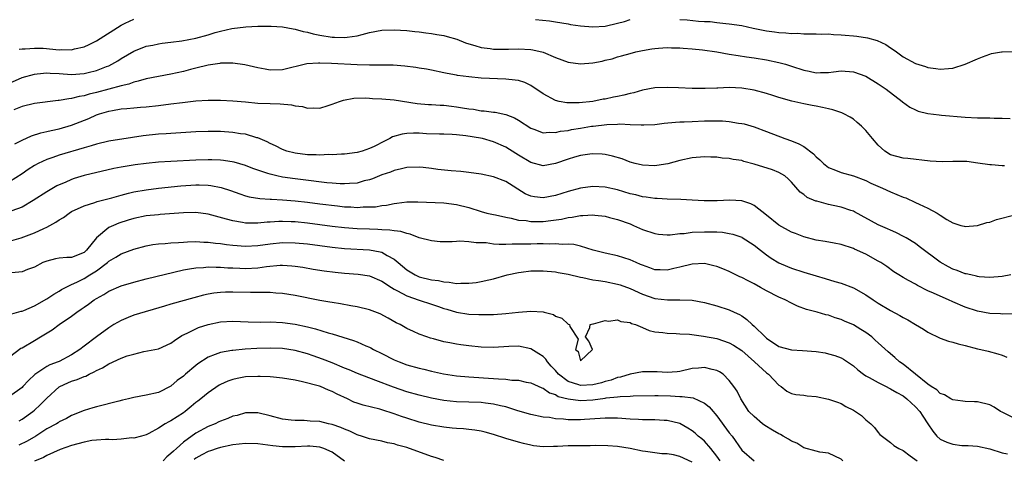
# Model space of a CAD drawing. Units: inches. Extents: x 2503930 to 2505000, y 1551000 to 1554000.
# Drawn here: x 2504403 to 2504561, y 1551959 to 1552030 of the extents above; entities that cross this region are included whole.
import ezdxf

# ---------------------------------------------------------------- set-up
doc = ezdxf.new("R2010")
doc.units = ezdxf.units.IN
doc.header["$MEASUREMENT"] = 0
doc.layers.add('LD25021551_2ft', color=54, linetype='Continuous')

msp = doc.modelspace()

# ---------------------------------------------------------------- linework, layer by layer
at = {"layer": 'LD25021551_2ft'}
for points, elevation in [([(2504401, 1552019.97), (2504403, 1552020.85), (2504405, 1552021.43), (2504405.46, 1552021.46), (2504407, 1552021.61), (2504407.56, 1552021.56), (2504409, 1552021.51), (2504411, 1552021.37), (2504413, 1552021.49), (2504413.67, 1552021.67), (2504415, 1552021.98), (2504416.64, 1552022.64), (2504417, 1552022.77), (2504417.47, 1552023), (2504418.42, 1552023.58), (2504419, 1552023.96), (2504421, 1552025.14), (2504423, 1552025.9), (2504424.11, 1552026.11), (2504425, 1552026.31), (2504425.59, 1552026.41), (2504427, 1552026.55), (2504428.77, 1552026.77), (2504431, 1552027.2), (2504433, 1552027.75), (2504434.13, 1552028.13), (2504435, 1552028.36), (2504436.8, 1552028.8), (2504439.06, 1552029.06), (2504441, 1552029.14), (2504442.85, 1552029.15), (2504443.17, 1552029.17), (2504445, 1552029.05), (2504446.72, 1552028.72), (2504447, 1552028.69), (2504448.31, 1552028.31), (2504449, 1552028.19), (2504449.92, 1552027.92), (2504451, 1552027.68), (2504453, 1552027.36), (2504453.36, 1552027.36), (2504455, 1552027.32), (2504455.39, 1552027.39), (2504457, 1552027.61), (2504457.83, 1552027.83), (2504459, 1552028.12), (2504461, 1552028.49), (2504463, 1552028.55), (2504465, 1552028.44), (2504466.3, 1552028.3), (2504467, 1552028.24), (2504468.08, 1552028.08), (2504469, 1552027.99), (2504469.83, 1552027.83), (2504471, 1552027.63), (2504471.51, 1552027.51), (2504473.06, 1552027.06), (2504474.48, 1552026.48), (2504475, 1552026.3), (2504475.98, 1552026.02), (2504477, 1552025.7), (2504478.47, 1552025.53), (2504479, 1552025.45), (2504481.43, 1552025.43), (2504483, 1552025.47), (2504485, 1552025.38), (2504485.34, 1552025.34), (2504487, 1552024.98), (2504489, 1552024.11), (2504491, 1552023.33), (2504493, 1552023.05), (2504495, 1552023.22), (2504496.5, 1552023.5), (2504497, 1552023.65), (2504498.1, 1552023.9), (2504499, 1552024.19), (2504499.64, 1552024.36), (2504501, 1552024.76), (2504501.94, 1552025), (2504503, 1552025.25), (2504504.5, 1552025.5), (2504505, 1552025.57), (2504505.6, 1552025.6), (2504507, 1552025.71), (2504507.67, 1552025.67), (2504509, 1552025.67), (2504509.58, 1552025.58), (2504511, 1552025.51), (2504512.65, 1552025.35), (2504515, 1552025), (2504517, 1552024.64), (2504518.4, 1552024.4), (2504519.77, 1552024.23), (2504521, 1552024.04), (2504523, 1552023.71), (2504525, 1552023.29), (2504526.05, 1552023), (2504527, 1552022.71), (2504529, 1552022.04), (2504529.89, 1552021.89), (2504531, 1552021.63), (2504531.68, 1552021.68), (2504533, 1552021.67), (2504533.8, 1552021.8), (2504535, 1552021.92), (2504537, 1552021.8), (2504539, 1552021.07), (2504541, 1552019.86), (2504542.28, 1552019), (2504544.87, 1552017), (2504544.93, 1552016.93), (2504546.07, 1552016.07), (2504547, 1552015.63), (2504547.46, 1552015.46), (2504549, 1552015.07), (2504550.84, 1552014.84), (2504551.22, 1552014.78), (2504555, 1552014.46), (2504557, 1552014.36), (2504559, 1552014.35), (2504559.68, 1552014.32), (2504561, 1552014.32), (2504562.25, 1552014.25)], 7864), ([(2504402.54, 1552025.46), (2504403, 1552025.51), (2504403.48, 1552025.48), (2504405, 1552025.62), (2504406.41, 1552025.59), (2504409, 1552025.36), (2504409.38, 1552025.38), (2504411, 1552025.34), (2504411.47, 1552025.47), (2504413, 1552025.81), (2504413.82, 1552026.18), (2504415, 1552026.8), (2504419, 1552029.33), (2504419.62, 1552029.62), (2504421, 1552030.3)], 7866), ([(2504485.75, 1552030.25), (2504488.01, 1552030.01), (2504489, 1552029.86), (2504491, 1552029.51), (2504491.41, 1552029.41), (2504493, 1552029.2), (2504495, 1552029.03), (2504497, 1552029.14), (2504499, 1552029.61), (2504500.08, 1552029.92), (2504501, 1552030.21)], 7866), ([(2504509, 1552030.22), (2504510.2, 1552030.2), (2504512.04, 1552029.96), (2504513, 1552029.93), (2504513.89, 1552029.89), (2504515, 1552029.75), (2504516.41, 1552029.59), (2504517, 1552029.55), (2504519, 1552029.24), (2504520.83, 1552028.83), (2504523, 1552028.41), (2504524.26, 1552028.26), (2504525, 1552028.15), (2504526.1, 1552028.1), (2504527, 1552027.99), (2504528, 1552028), (2504529, 1552027.92), (2504529.94, 1552027.94), (2504531, 1552027.93), (2504531.87, 1552027.87), (2504533, 1552027.9), (2504533.79, 1552027.79), (2504535, 1552027.78), (2504535.69, 1552027.69), (2504537, 1552027.6), (2504537.54, 1552027.54), (2504539.28, 1552027.28), (2504540.83, 1552026.83), (2504542.2, 1552026.2), (2504543, 1552025.63), (2504543.4, 1552025.4), (2504543.97, 1552025), (2504545, 1552024.23), (2504547, 1552023.14), (2504548.64, 1552022.64), (2504549, 1552022.49), (2504550.3, 1552022.3), (2504551, 1552022.21), (2504552.32, 1552022.32), (2504553, 1552022.4), (2504554.99, 1552023.01), (2504557, 1552023.88), (2504557.82, 1552024.18), (2504559, 1552024.65), (2504559.28, 1552024.72), (2504560.86, 1552025), (2504561, 1552025.02), (2504563, 1552025.06)], 7866), ([(2504561.37, 1552006.63), (2504561, 1552006.62), (2504559.24, 1552006.76), (2504559, 1552006.77), (2504557.07, 1552007.07), (2504555.29, 1552007.29), (2504553, 1552007.33), (2504551.28, 1552007.28), (2504549.36, 1552007.36), (2504545.79, 1552007.79), (2504545, 1552007.86), (2504543, 1552008.4), (2504542.05, 1552009), (2504541, 1552009.93), (2504540.08, 1552011), (2504539, 1552012.32), (2504538.31, 1552013), (2504537.63, 1552013.63), (2504537, 1552014.12), (2504536.45, 1552014.45), (2504535.45, 1552015), (2504535.15, 1552015.15), (2504533.66, 1552015.66), (2504533, 1552015.8), (2504532.04, 1552016.04), (2504531, 1552016.23), (2504530.36, 1552016.36), (2504529, 1552016.61), (2504527.05, 1552017.05), (2504525, 1552017.65), (2504523.99, 1552017.99), (2504523, 1552018.3), (2504521, 1552018.85), (2504519, 1552019.16), (2504517, 1552019.23), (2504515.16, 1552019.16), (2504515, 1552019.17), (2504513.09, 1552019.09), (2504511, 1552019.08), (2504508.82, 1552019.18), (2504507, 1552019.28), (2504505, 1552019.21), (2504503, 1552018.82), (2504501.6, 1552018.4), (2504501, 1552018.27), (2504499.99, 1552018.01), (2504499, 1552017.79), (2504498.32, 1552017.68), (2504497, 1552017.38), (2504496.65, 1552017.35), (2504495, 1552017.02), (2504492.79, 1552016.79), (2504491, 1552016.77), (2504490.79, 1552016.79), (2504489.59, 1552017), (2504489, 1552017.14), (2504487, 1552018.21), (2504485, 1552019.58), (2504484.05, 1552020.05), (2504483, 1552020.37), (2504481.48, 1552020.52), (2504481, 1552020.61), (2504477, 1552020.77), (2504475, 1552020.95), (2504473.19, 1552021.19), (2504473, 1552021.24), (2504471.5, 1552021.5), (2504471, 1552021.63), (2504469, 1552022.03), (2504468.2, 1552022.2), (2504467, 1552022.4), (2504466.49, 1552022.49), (2504464.71, 1552022.71), (2504462.84, 1552022.84), (2504460.87, 1552022.87), (2504459, 1552022.87), (2504457, 1552022.92), (2504452.87, 1552023.13), (2504451, 1552023.18), (2504450.8, 1552023.2), (2504448.93, 1552023.07), (2504445, 1552022.08), (2504443, 1552022.05), (2504442.2, 1552022.2), (2504441, 1552022.45), (2504438.9, 1552022.9), (2504437, 1552023.16), (2504435, 1552023.18), (2504434.86, 1552023.14), (2504433, 1552022.88), (2504431, 1552022.36), (2504430.16, 1552022.16), (2504429, 1552021.85), (2504427, 1552021.41), (2504423, 1552020.67), (2504421.74, 1552020.26), (2504421, 1552020.11), (2504420.2, 1552019.8), (2504419, 1552019.53), (2504415, 1552018.47), (2504413.81, 1552018.19), (2504413, 1552017.91), (2504412.19, 1552017.81), (2504411, 1552017.47), (2504410.55, 1552017.45), (2504409, 1552017.17), (2504408.84, 1552017.16), (2504405, 1552016.67), (2504403, 1552016.17), (2504401.67, 1552015.67)], 7862), ([(2504401.82, 1552010.18), (2504403, 1552010.76), (2504404.53, 1552011.47), (2504406.05, 1552011.95), (2504407, 1552012.13), (2504407.69, 1552012.31), (2504409, 1552012.57), (2504411, 1552013.16), (2504413.77, 1552014.23), (2504415, 1552014.82), (2504415.51, 1552015), (2504417, 1552015.46), (2504417.57, 1552015.57), (2504419, 1552015.79), (2504419.89, 1552015.89), (2504421, 1552015.97), (2504422.08, 1552016.08), (2504423, 1552016.16), (2504425, 1552016.37), (2504427, 1552016.61), (2504428.86, 1552016.86), (2504431, 1552017.1), (2504433, 1552017.22), (2504434.78, 1552017.22), (2504435, 1552017.23), (2504437, 1552017.11), (2504439, 1552016.92), (2504441, 1552016.75), (2504443, 1552016.67), (2504444.63, 1552016.63), (2504446.45, 1552016.45), (2504447, 1552016.32), (2504448.19, 1552016.19), (2504449, 1552015.92), (2504449.99, 1552015.99), (2504451, 1552015.9), (2504452.36, 1552016.36), (2504453, 1552016.55), (2504454.16, 1552017), (2504454.79, 1552017.21), (2504456.49, 1552017.51), (2504458.42, 1552017.58), (2504459, 1552017.55), (2504459.5, 1552017.5), (2504461, 1552017.44), (2504463, 1552017.24), (2504466.7, 1552016.7), (2504468.52, 1552016.52), (2504469, 1552016.5), (2504470.39, 1552016.39), (2504471, 1552016.38), (2504472.23, 1552016.23), (2504473, 1552016.16), (2504474, 1552016), (2504475, 1552015.82), (2504475.74, 1552015.74), (2504477, 1552015.51), (2504477.49, 1552015.49), (2504479, 1552015.27), (2504479.25, 1552015.25), (2504481, 1552014.89), (2504482.37, 1552014.37), (2504483, 1552013.99), (2504485, 1552012.68), (2504485.48, 1552012.52), (2504487, 1552011.93), (2504487.97, 1552012.03), (2504489, 1552011.97), (2504489.81, 1552012.19), (2504491, 1552012.32), (2504491.54, 1552012.46), (2504493, 1552012.72), (2504494.77, 1552013), (2504495.04, 1552013.04), (2504497.27, 1552013.27), (2504499, 1552013.34), (2504499.37, 1552013.37), (2504501, 1552013.3), (2504502.79, 1552013.21), (2504503.24, 1552013.24), (2504505, 1552013.31), (2504506.51, 1552013.49), (2504508.32, 1552013.68), (2504509, 1552013.71), (2504509.71, 1552013.71), (2504511, 1552013.79), (2504513, 1552013.85), (2504514.15, 1552013.85), (2504515, 1552013.88), (2504515.88, 1552013.88), (2504517, 1552013.79), (2504518.49, 1552013.51), (2504519, 1552013.46), (2504519.38, 1552013.38), (2504521, 1552012.89), (2504523, 1552012.16), (2504525.96, 1552011), (2504527, 1552010.64), (2504528.19, 1552010.19), (2504529, 1552009.73), (2504530.57, 1552008.57), (2504531, 1552008.08), (2504531.6, 1552007.6), (2504532.2, 1552007), (2504533, 1552006.34), (2504534.09, 1552005.91), (2504535, 1552005.53), (2504537, 1552004.99), (2504539, 1552004.23), (2504539.8, 1552003.8), (2504541.69, 1552003), (2504543, 1552002.41), (2504544.01, 1552002.01), (2504545, 1552001.58), (2504545.43, 1552001.43), (2504547, 1552000.71), (2504547.59, 1552000.41), (2504549, 1551999.78), (2504550.49, 1551999), (2504551, 1551998.68), (2504552.03, 1551997.97), (2504553, 1551997.43), (2504554.32, 1551997), (2504554.87, 1551996.87), (2504555, 1551996.8), (2504557, 1551997.01), (2504558.52, 1551997.48), (2504559, 1551997.52), (2504560.06, 1551997.94), (2504563, 1551998.71)], 7860), ([(2504562.38, 1551989), (2504561, 1551988.75), (2504559, 1551988.61), (2504557.28, 1551988.72), (2504557, 1551988.76), (2504556.82, 1551988.82), (2504555.92, 1551989), (2504555.18, 1551989.18), (2504555, 1551989.2), (2504553.7, 1551989.7), (2504553, 1551989.94), (2504552.31, 1551990.31), (2504551, 1551991.07), (2504547.62, 1551993.62), (2504547, 1551994.06), (2504545.5, 1551995), (2504545.18, 1551995.18), (2504543.85, 1551995.85), (2504543, 1551996.21), (2504542.47, 1551996.47), (2504541, 1551997.12), (2504537.2, 1551999.2), (2504537, 1551999.28), (2504536.59, 1551999.41), (2504535, 1551999.96), (2504533.76, 1552000.24), (2504533, 1552000.38), (2504531.09, 1552000.91), (2504530.94, 1552000.94), (2504529.53, 1552001.53), (2504529, 1552002), (2504528.39, 1552002.39), (2504527, 1552003.99), (2504526.5, 1552004.5), (2504525.93, 1552005), (2504525, 1552005.52), (2504523.97, 1552005.97), (2504521, 1552006.9), (2504519.33, 1552007.33), (2504519, 1552007.45), (2504517.63, 1552007.63), (2504517, 1552007.82), (2504515.86, 1552007.86), (2504515, 1552008), (2504514.01, 1552008.01), (2504513, 1552008.05), (2504511, 1552007.91), (2504509, 1552007.45), (2504507.08, 1552006.92), (2504505.33, 1552006.67), (2504505, 1552006.64), (2504503, 1552006.72), (2504501.83, 1552007), (2504501, 1552007.23), (2504499.74, 1552007.74), (2504498.19, 1552008.19), (2504497, 1552008.43), (2504496.48, 1552008.48), (2504495, 1552008.54), (2504494.49, 1552008.49), (2504493, 1552008.28), (2504492.02, 1552008.02), (2504491, 1552007.71), (2504489, 1552006.99), (2504487, 1552006.59), (2504485, 1552007.13), (2504483, 1552008.35), (2504482.58, 1552008.58), (2504481, 1552009.61), (2504479, 1552010.5), (2504477.24, 1552011), (2504476.92, 1552011.07), (2504474.52, 1552011.48), (2504473, 1552011.62), (2504472.34, 1552011.66), (2504471, 1552011.7), (2504470.3, 1552011.7), (2504468.21, 1552011.79), (2504467, 1552011.86), (2504466.12, 1552011.88), (2504465, 1552011.83), (2504464.26, 1552011.74), (2504462.73, 1552011.27), (2504462.28, 1552011), (2504461.4, 1552010.61), (2504459.75, 1552009.75), (2504459, 1552009.41), (2504457.84, 1552009), (2504457, 1552008.75), (2504455, 1552008.51), (2504454.5, 1552008.5), (2504453, 1552008.4), (2504452.42, 1552008.42), (2504451, 1552008.33), (2504450.39, 1552008.39), (2504449, 1552008.41), (2504447, 1552008.68), (2504445.7, 1552009), (2504445, 1552009.25), (2504443.86, 1552009.86), (2504443, 1552010.22), (2504442.51, 1552010.51), (2504441, 1552011.13), (2504440.84, 1552011.16), (2504439, 1552011.7), (2504438.21, 1552011.8), (2504437, 1552011.99), (2504435, 1552012.13), (2504433, 1552012.17), (2504431, 1552012.1), (2504427, 1552011.85), (2504426.22, 1552011.78), (2504425, 1552011.71), (2504422.55, 1552011.45), (2504420.8, 1552011.2), (2504417, 1552010.58), (2504415, 1552010.13), (2504414.15, 1552009.85), (2504413, 1552009.53), (2504409, 1552008.31), (2504407.94, 1552007.94), (2504407, 1552007.64), (2504405.61, 1552007), (2504405, 1552006.67), (2504403.97, 1552006.03), (2504403, 1552005.32), (2504401, 1552004.03)], 7858), ([(2504562.72, 1551982.72), (2504561, 1551982.68), (2504560.71, 1551982.71), (2504559, 1551982.79), (2504557, 1551983.15), (2504555, 1551983.81), (2504553, 1551984.69), (2504552.33, 1551985), (2504551, 1551985.56), (2504549.93, 1551986.07), (2504549, 1551986.47), (2504547.31, 1551987.31), (2504547, 1551987.5), (2504545.87, 1551988.13), (2504545, 1551988.58), (2504544.32, 1551989), (2504543.52, 1551989.52), (2504542.36, 1551990.36), (2504541.4, 1551991), (2504541, 1551991.25), (2504539, 1551992.36), (2504537.17, 1551993.17), (2504537, 1551993.27), (2504535, 1551993.92), (2504533.87, 1551994.13), (2504532.43, 1551994.43), (2504531, 1551994.64), (2504529, 1551995.15), (2504527.67, 1551995.67), (2504527, 1551995.91), (2504525, 1551997.02), (2504523, 1551998.63), (2504521, 1552000.21), (2504520.47, 1552000.47), (2504519, 1552000.95), (2504517.06, 1552001.06), (2504515.03, 1552000.97), (2504512.96, 1552000.96), (2504511, 1552001.05), (2504509.16, 1552001.16), (2504507, 1552001.25), (2504505.36, 1552001.36), (2504505, 1552001.36), (2504503.58, 1552001.58), (2504503, 1552001.62), (2504501.91, 1552001.91), (2504501, 1552002.11), (2504499, 1552002.72), (2504497, 1552003.18), (2504495, 1552003.3), (2504493, 1552003.03), (2504491, 1552002.49), (2504489, 1552001.83), (2504487, 1552001.43), (2504485.59, 1552001.59), (2504485, 1552001.71), (2504484.12, 1552002.12), (2504481, 1552004.08), (2504479, 1552004.82), (2504477, 1552005.25), (2504475, 1552005.54), (2504473.7, 1552005.7), (2504472.19, 1552005.81), (2504470.04, 1552006.04), (2504469, 1552006.18), (2504467.67, 1552006.33), (2504467, 1552006.39), (2504465, 1552006.33), (2504464.15, 1552006.15), (2504463, 1552005.87), (2504462.38, 1552005.62), (2504461, 1552005.14), (2504459.49, 1552004.51), (2504459, 1552004.36), (2504458.17, 1552004.17), (2504457, 1552003.84), (2504455.77, 1552003.77), (2504455, 1552003.69), (2504454.28, 1552003.72), (2504453, 1552003.81), (2504452.12, 1552003.88), (2504448.33, 1552004.33), (2504447, 1552004.5), (2504445, 1552004.81), (2504444.06, 1552005), (2504443, 1552005.25), (2504442.6, 1552005.4), (2504441, 1552005.91), (2504440.19, 1552006.19), (2504439, 1552006.67), (2504437.19, 1552007.19), (2504435.48, 1552007.48), (2504435, 1552007.52), (2504433.58, 1552007.58), (2504433, 1552007.59), (2504431, 1552007.54), (2504427, 1552007.34), (2504425, 1552007.2), (2504423.01, 1552006.99), (2504421.23, 1552006.77), (2504419, 1552006.42), (2504417.8, 1552006.2), (2504413, 1552005.03), (2504411.43, 1552004.57), (2504411, 1552004.42), (2504409.94, 1552003.94), (2504409, 1552003.55), (2504408.63, 1552003.37), (2504407, 1552002.42), (2504404.82, 1552001), (2504403, 1551999.97), (2504401.35, 1551999.35)], 7856), ([(2504401, 1551994.44), (2504402.84, 1551995), (2504405, 1551995.79), (2504406.52, 1551996.52), (2504407, 1551996.73), (2504408.47, 1551997.53), (2504409, 1551997.91), (2504409.7, 1551998.3), (2504410.62, 1551999), (2504411, 1551999.22), (2504413, 1552000.16), (2504414.71, 1552000.71), (2504415.13, 1552000.87), (2504417.47, 1552001.47), (2504419, 1552001.9), (2504420.18, 1552002.18), (2504421, 1552002.4), (2504423, 1552002.76), (2504425, 1552003.01), (2504428.61, 1552003.39), (2504431, 1552003.53), (2504431.53, 1552003.53), (2504433, 1552003.49), (2504433.44, 1552003.44), (2504435.12, 1552003.12), (2504436.61, 1552002.61), (2504438.08, 1552002.08), (2504439, 1552001.79), (2504439.62, 1552001.62), (2504441.34, 1552001.34), (2504443, 1552001.25), (2504443.22, 1552001.22), (2504445, 1552001.13), (2504447, 1552000.96), (2504449, 1552000.75), (2504451, 1552000.51), (2504453.86, 1552000.14), (2504455, 1552000.02), (2504456, 1552000), (2504457, 1551999.91), (2504458, 1552000), (2504459, 1551999.98), (2504459.98, 1552000.02), (2504461, 1552000.21), (2504461.72, 1552000.28), (2504463, 1552000.55), (2504463.42, 1552000.58), (2504465, 1552000.78), (2504466.78, 1552000.78), (2504471, 1552000.64), (2504473, 1552000.4), (2504475, 1551999.89), (2504477, 1551999.25), (2504477.93, 1551999), (2504479, 1551998.75), (2504479.31, 1551998.69), (2504481, 1551998.31), (2504481.82, 1551998.18), (2504483, 1551997.87), (2504484.23, 1551997.77), (2504485, 1551997.62), (2504486.35, 1551997.65), (2504487, 1551997.64), (2504488.22, 1551997.78), (2504489.97, 1551998.03), (2504491, 1551998.26), (2504491.68, 1551998.32), (2504493, 1551998.6), (2504493.41, 1551998.59), (2504495, 1551998.72), (2504495.34, 1551998.66), (2504497, 1551998.49), (2504497.71, 1551998.29), (2504499, 1551997.95), (2504501, 1551997.23), (2504501.57, 1551997), (2504503, 1551996.36), (2504505, 1551995.67), (2504505.59, 1551995.59), (2504507, 1551995.48), (2504507.49, 1551995.49), (2504509, 1551995.67), (2504509.71, 1551995.71), (2504511, 1551995.89), (2504513, 1551995.99), (2504513.99, 1551995.99), (2504515, 1551995.95), (2504515.89, 1551995.89), (2504517, 1551995.71), (2504517.57, 1551995.57), (2504519, 1551995.1), (2504519.06, 1551995.06), (2504521, 1551993.83), (2504522.02, 1551993), (2504523, 1551992.26), (2504523.73, 1551991.73), (2504524.96, 1551990.96), (2504526.35, 1551990.35), (2504527, 1551990.08), (2504529, 1551989.43), (2504531, 1551988.85), (2504532.46, 1551988.46), (2504534.03, 1551987.97), (2504535, 1551987.7), (2504537, 1551986.93), (2504539, 1551985.81), (2504540.18, 1551985), (2504541, 1551984.47), (2504543, 1551983.26), (2504544.47, 1551982.47), (2504545, 1551982.12), (2504545.75, 1551981.75), (2504547, 1551981), (2504548.28, 1551980.28), (2504549, 1551979.79), (2504551, 1551978.79), (2504552.3, 1551978.3), (2504553, 1551978.16), (2504553.88, 1551977.88), (2504555, 1551977.63), (2504557, 1551977.11), (2504557.51, 1551977), (2504558.71, 1551976.71), (2504560.28, 1551976.28), (2504561, 1551976.06), (2504561.75, 1551975.75)], 7854), ([(2504563, 1551965.85), (2504561, 1551966.84), (2504560.72, 1551967), (2504559.69, 1551967.69), (2504559, 1551968.04), (2504557, 1551968.55), (2504556.54, 1551968.54), (2504555, 1551968.6), (2504554.66, 1551968.66), (2504553, 1551968.85), (2504552.91, 1551968.91), (2504552.72, 1551969), (2504551.66, 1551969.66), (2504551, 1551969.87), (2504550.45, 1551970.45), (2504549.52, 1551971), (2504549, 1551971.38), (2504545, 1551974.61), (2504544.43, 1551975), (2504543.67, 1551975.67), (2504542.58, 1551976.58), (2504541.55, 1551977.55), (2504541, 1551978.03), (2504540.51, 1551978.51), (2504539.95, 1551979), (2504539, 1551979.72), (2504538.22, 1551980.22), (2504537, 1551980.94), (2504535.56, 1551981.56), (2504535, 1551981.84), (2504534.08, 1551982.08), (2504533, 1551982.5), (2504532.57, 1551982.57), (2504531.13, 1551983), (2504529.44, 1551983.44), (2504527.98, 1551983.98), (2504527, 1551984.45), (2504525.98, 1551985), (2504525, 1551985.4), (2504523, 1551986.45), (2504522.05, 1551987), (2504521, 1551987.56), (2504520.04, 1551988.04), (2504519, 1551988.59), (2504518.71, 1551988.71), (2504517, 1551989.55), (2504515.97, 1551989.97), (2504515, 1551990.35), (2504514.49, 1551990.49), (2504513, 1551990.83), (2504511, 1551990.77), (2504509, 1551990.26), (2504508.04, 1551990.04), (2504507, 1551989.77), (2504505.84, 1551989.84), (2504505, 1551989.86), (2504504.17, 1551990.17), (2504503, 1551990.56), (2504502.7, 1551990.7), (2504501.97, 1551991), (2504501, 1551991.44), (2504499, 1551992.09), (2504497, 1551992.52), (2504495.07, 1551993), (2504493, 1551993.66), (2504491.94, 1551993.94), (2504491, 1551993.99), (2504490.06, 1551993.94), (2504489, 1551994.04), (2504488.02, 1551993.98), (2504487, 1551994.01), (2504486.01, 1551994.01), (2504485, 1551993.99), (2504484.01, 1551993.99), (2504483, 1551993.96), (2504482.01, 1551993.99), (2504481, 1551993.93), (2504479.91, 1551993.91), (2504479, 1551994), (2504477.81, 1551994.19), (2504477, 1551994.2), (2504476.17, 1551994.17), (2504475, 1551994.37), (2504473.56, 1551994.44), (2504473, 1551994.38), (2504472.33, 1551994.33), (2504471, 1551994.34), (2504470.37, 1551994.37), (2504469, 1551994.49), (2504467, 1551995.02), (2504465.58, 1551995.58), (2504465, 1551995.67), (2504464.04, 1551996.04), (2504463, 1551996.11), (2504462.26, 1551996.26), (2504461, 1551996.28), (2504460.34, 1551996.34), (2504459, 1551996.37), (2504457, 1551996.45), (2504455, 1551996.61), (2504453, 1551996.85), (2504449, 1551997.38), (2504447, 1551997.57), (2504446.4, 1551997.6), (2504445, 1551997.64), (2504444.37, 1551997.63), (2504443, 1551997.53), (2504442.49, 1551997.51), (2504441, 1551997.36), (2504440.62, 1551997.38), (2504439, 1551997.37), (2504438.52, 1551997.48), (2504437, 1551997.72), (2504435.97, 1551998.03), (2504433, 1551998.81), (2504431, 1551999.07), (2504429, 1551999.04), (2504425.26, 1551998.74), (2504425, 1551998.73), (2504423, 1551998.53), (2504421, 1551998.13), (2504420.13, 1551997.87), (2504418.62, 1551997.38), (2504417.73, 1551997), (2504417, 1551996.64), (2504415.01, 1551994.99), (2504413.41, 1551993), (2504413, 1551992.64), (2504411, 1551991.85), (2504410.2, 1551991.8), (2504409, 1551991.7), (2504408.41, 1551991.59), (2504407, 1551991.25), (2504406.38, 1551991), (2504405, 1551990.29), (2504403.87, 1551989.87), (2504403, 1551989.52), (2504401.34, 1551989.34)], 7852), ([(2504401, 1551982.63), (2504402.86, 1551983.14), (2504403, 1551983.16), (2504403.27, 1551983.27), (2504405, 1551984.05), (2504407, 1551985.16), (2504408.11, 1551985.89), (2504409, 1551986.41), (2504409.35, 1551986.65), (2504410.01, 1551987), (2504411, 1551987.47), (2504411.84, 1551987.84), (2504413, 1551988.41), (2504413.95, 1551989), (2504415, 1551989.68), (2504416.77, 1551991), (2504417, 1551991.21), (2504418.13, 1551991.87), (2504419, 1551992.42), (2504421, 1551993.19), (2504423, 1551993.73), (2504424.08, 1551993.92), (2504425, 1551994.02), (2504426.07, 1551994.07), (2504427, 1551994.18), (2504428.23, 1551994.23), (2504429, 1551994.31), (2504429.65, 1551994.35), (2504431, 1551994.38), (2504432.32, 1551994.32), (2504433, 1551994.31), (2504434.16, 1551994.16), (2504435, 1551994.09), (2504435.94, 1551993.94), (2504437, 1551993.82), (2504439, 1551993.64), (2504441, 1551993.74), (2504443, 1551994.02), (2504445, 1551994.24), (2504447, 1551994.21), (2504449, 1551994.01), (2504453, 1551993.47), (2504455, 1551993.26), (2504459, 1551993.04), (2504460.74, 1551992.74), (2504461, 1551992.66), (2504461.87, 1551992.13), (2504463, 1551991.53), (2504463.31, 1551991.31), (2504463.61, 1551991), (2504465, 1551989.81), (2504466.37, 1551989), (2504467, 1551988.71), (2504469, 1551988.22), (2504470.1, 1551988.1), (2504471, 1551987.89), (2504471.86, 1551987.86), (2504473, 1551987.65), (2504473.7, 1551987.7), (2504475, 1551987.67), (2504476.2, 1551987.8), (2504477, 1551987.95), (2504478.23, 1551988.23), (2504479, 1551988.39), (2504481.18, 1551989), (2504483, 1551989.42), (2504483.46, 1551989.46), (2504485, 1551989.65), (2504487, 1551989.65), (2504489, 1551989.49), (2504489.41, 1551989.41), (2504491, 1551989.16), (2504493, 1551988.66), (2504493.4, 1551988.6), (2504495, 1551988.23), (2504495.89, 1551988.11), (2504497, 1551987.93), (2504499, 1551987.54), (2504499.41, 1551987.41), (2504501, 1551986.83), (2504503, 1551985.91), (2504505, 1551985.22), (2504507.01, 1551984.99), (2504509, 1551985.01), (2504511, 1551984.93), (2504513, 1551984.57), (2504515, 1551984.02), (2504517, 1551983.37), (2504517.8, 1551983), (2504518.64, 1551982.64), (2504519, 1551982.4), (2504519.83, 1551981.83), (2504520.67, 1551981), (2504521, 1551980.73), (2504522.76, 1551979), (2504523, 1551978.79), (2504525, 1551977.46), (2504527, 1551976.9), (2504528.8, 1551976.8), (2504531, 1551976.64), (2504532.42, 1551976.42), (2504533, 1551976.3), (2504534.01, 1551976.01), (2504535, 1551975.63), (2504535.41, 1551975.41), (2504537, 1551974.34), (2504537.71, 1551973.71), (2504538.6, 1551973), (2504539, 1551972.74), (2504539.54, 1551972.46), (2504541, 1551971.63), (2504542.28, 1551971), (2504542.75, 1551970.75), (2504543, 1551970.65), (2504544.02, 1551970.02), (2504545, 1551969.48), (2504545.61, 1551969), (2504547, 1551967.73), (2504547.69, 1551967), (2504548.2, 1551966.2), (2504549.02, 1551965), (2504549.79, 1551963.79), (2504550.42, 1551963), (2504551, 1551962.5), (2504552.04, 1551962.04), (2504553, 1551961.7), (2504554.49, 1551961.51), (2504555, 1551961.48), (2504555.49, 1551961.49), (2504557, 1551961.37), (2504559, 1551960.94), (2504561, 1551960.32), (2504561.84, 1551960.16)], 7850), ([(2504401, 1551975.81), (2504402.83, 1551977.17), (2504403, 1551977.25), (2504405, 1551978.45), (2504405.96, 1551979), (2504407.84, 1551980.16), (2504409.01, 1551981), (2504411, 1551982.38), (2504411.83, 1551983), (2504412.52, 1551983.48), (2504413, 1551983.83), (2504413.7, 1551984.3), (2504414.65, 1551985), (2504415, 1551985.22), (2504416.16, 1551985.84), (2504417, 1551986.37), (2504419, 1551987.24), (2504421, 1551987.85), (2504423, 1551988.36), (2504429, 1551989.84), (2504429.98, 1551989.98), (2504431, 1551990.18), (2504432.23, 1551990.23), (2504433, 1551990.32), (2504434.27, 1551990.27), (2504435, 1551990.28), (2504436.18, 1551990.18), (2504437, 1551990.16), (2504438.09, 1551990.09), (2504439, 1551990.07), (2504441, 1551990.17), (2504442.38, 1551990.38), (2504444.59, 1551990.59), (2504445, 1551990.59), (2504446.5, 1551990.5), (2504447, 1551990.44), (2504448.25, 1551990.25), (2504449.95, 1551989.95), (2504451.68, 1551989.68), (2504453.47, 1551989.47), (2504455, 1551989.32), (2504457.16, 1551989.16), (2504459, 1551988.87), (2504461, 1551988.02), (2504462.53, 1551987), (2504463, 1551986.73), (2504463.54, 1551986.46), (2504465, 1551985.66), (2504467, 1551984.95), (2504469, 1551984.28), (2504470.1, 1551983.9), (2504471, 1551983.61), (2504471.48, 1551983.48), (2504473, 1551983.02), (2504475, 1551982.7), (2504476.64, 1551982.64), (2504477, 1551982.61), (2504478.63, 1551982.63), (2504479, 1551982.62), (2504481, 1551982.77), (2504483.02, 1551983.02), (2504485, 1551983.19), (2504487, 1551983.03), (2504487.15, 1551983), (2504488.65, 1551982.65), (2504489, 1551982.33), (2504490.01, 1551982.01), (2504491, 1551981.06), (2504491.26, 1551981), (2504491.31, 1551980.69), (2504492.66, 1551978.66), (2504492.23, 1551977), (2504492.63, 1551976.63), (2504493, 1551975.15), (2504494.92, 1551977), (2504494.34, 1551978.34), (2504493.81, 1551979), (2504494.52, 1551980.51), (2504494.58, 1551981), (2504495, 1551981.1), (2504495.11, 1551981.11), (2504497, 1551981.65), (2504497.55, 1551981.55), (2504499, 1551981.74), (2504499.49, 1551981.49), (2504501, 1551981.32), (2504501.21, 1551981.2), (2504501.88, 1551981), (2504503, 1551980.54), (2504504.06, 1551980.06), (2504505, 1551979.84), (2504506.27, 1551979.73), (2504507, 1551979.59), (2504508.42, 1551979.58), (2504509, 1551979.53), (2504510.56, 1551979.44), (2504512.85, 1551979.15), (2504515, 1551978.74), (2504517, 1551978.05), (2504517.68, 1551977.68), (2504519, 1551976.79), (2504521.03, 1551975), (2504523, 1551973.22), (2504523.31, 1551973), (2504525, 1551971.2), (2504525.35, 1551971), (2504526.27, 1551970.27), (2504527, 1551969.88), (2504527.71, 1551969.71), (2504529, 1551969.6), (2504529.52, 1551969.52), (2504531, 1551969.39), (2504533, 1551968.98), (2504534.46, 1551968.46), (2504535, 1551968.24), (2504535.8, 1551967.8), (2504537, 1551967.18), (2504537.32, 1551967), (2504538.31, 1551966.31), (2504539, 1551965.65), (2504539.78, 1551965), (2504540.39, 1551964.39), (2504541, 1551963.56), (2504541.28, 1551963.28), (2504543, 1551961.99), (2504543.5, 1551961.5), (2504544.33, 1551961), (2504545, 1551960.66), (2504546.16, 1551959.84), (2504547.25, 1551959)], 7848), ([(2504535.28, 1551959), (2504535, 1551959.27), (2504533, 1551960.24), (2504531.58, 1551960.42), (2504531, 1551960.55), (2504529, 1551961.09), (2504527.88, 1551961.88), (2504527, 1551962.21), (2504526.53, 1551962.53), (2504525.69, 1551963), (2504525.27, 1551963.27), (2504525, 1551963.38), (2504523.96, 1551963.96), (2504522.73, 1551964.72), (2504522.36, 1551965), (2504521, 1551966.14), (2504520.17, 1551967), (2504518.86, 1551969), (2504518.25, 1551970.25), (2504517.75, 1551971), (2504517, 1551971.98), (2504515.98, 1551973), (2504515.4, 1551973.4), (2504515, 1551973.61), (2504514.24, 1551973.76), (2504513, 1551974.09), (2504512.02, 1551973.98), (2504511, 1551973.89), (2504509, 1551973.45), (2504508.61, 1551973.39), (2504507, 1551973.27), (2504505.35, 1551973.35), (2504503, 1551973.36), (2504501, 1551973.02), (2504499.46, 1551972.54), (2504499, 1551972.45), (2504497.97, 1551972.03), (2504497, 1551971.79), (2504496.41, 1551971.59), (2504495, 1551971.26), (2504493, 1551971.16), (2504492.73, 1551971.27), (2504491, 1551971.83), (2504489.48, 1551973), (2504489, 1551973.58), (2504488.3, 1551974.3), (2504487.68, 1551975), (2504487.41, 1551975.41), (2504487, 1551975.83), (2504486.29, 1551976.29), (2504485, 1551977.11), (2504483, 1551977.5), (2504481.44, 1551977.44), (2504479, 1551977.3), (2504477, 1551977.37), (2504475, 1551977.57), (2504473.72, 1551977.72), (2504473, 1551977.82), (2504471.95, 1551978.05), (2504471, 1551978.21), (2504469.3, 1551978.7), (2504468.82, 1551978.82), (2504468.27, 1551979), (2504467, 1551979.47), (2504466.11, 1551979.89), (2504465, 1551980.38), (2504463.93, 1551981), (2504463.3, 1551981.3), (2504462.03, 1551982.03), (2504460.74, 1551982.74), (2504459, 1551983.39), (2504457, 1551983.86), (2504455.97, 1551984.03), (2504454.34, 1551984.34), (2504453, 1551984.55), (2504452.63, 1551984.63), (2504451, 1551984.91), (2504447, 1551985.68), (2504445, 1551986), (2504443.92, 1551986.08), (2504443, 1551986.17), (2504441.85, 1551986.15), (2504441, 1551986.18), (2504439.84, 1551986.16), (2504437, 1551986.23), (2504435.78, 1551986.22), (2504435, 1551986.18), (2504433.93, 1551986.07), (2504433, 1551985.9), (2504432.26, 1551985.74), (2504430.7, 1551985.3), (2504427, 1551984.3), (2504425.98, 1551983.98), (2504421, 1551982.5), (2504420.13, 1551982.13), (2504419, 1551981.68), (2504417.82, 1551981), (2504417, 1551980.47), (2504415, 1551979.02), (2504413, 1551977.54), (2504412.34, 1551977), (2504411, 1551976.11), (2504409, 1551975.06), (2504408.85, 1551975), (2504407.48, 1551974.52), (2504407, 1551974.25), (2504405.05, 1551972.95), (2504404.03, 1551971.97), (2504403.15, 1551971), (2504403, 1551970.86), (2504401, 1551969.4)], 7846), ([(2504402.52, 1551965.48), (2504403, 1551965.76), (2504404.73, 1551967), (2504405, 1551967.21), (2504405.95, 1551968.05), (2504407, 1551969.15), (2504409, 1551970.95), (2504409.08, 1551971), (2504410.39, 1551971.61), (2504411, 1551971.85), (2504411.89, 1551972.11), (2504413, 1551972.62), (2504413.3, 1551972.7), (2504413.82, 1551973), (2504414.63, 1551973.37), (2504415, 1551973.61), (2504415.97, 1551974.03), (2504417, 1551974.68), (2504419, 1551975.57), (2504419.93, 1551975.93), (2504421, 1551976.25), (2504422.64, 1551976.64), (2504425, 1551977.09), (2504427, 1551978.01), (2504427.55, 1551978.45), (2504428.76, 1551979.24), (2504429.61, 1551979.61), (2504431, 1551980.33), (2504431.47, 1551980.53), (2504433, 1551981.01), (2504435, 1551981.44), (2504437, 1551981.55), (2504439.45, 1551981.45), (2504441.41, 1551981.41), (2504443, 1551981.42), (2504445, 1551981.33), (2504447, 1551981.05), (2504449, 1551980.61), (2504450.29, 1551980.29), (2504452.32, 1551979.68), (2504453, 1551979.5), (2504456.42, 1551978.42), (2504457, 1551978.19), (2504458.41, 1551977.59), (2504459, 1551977.36), (2504459.24, 1551977.24), (2504459.65, 1551977), (2504461, 1551976.34), (2504463, 1551975.32), (2504463.76, 1551975), (2504465, 1551974.53), (2504467, 1551973.96), (2504467.78, 1551973.78), (2504469, 1551973.46), (2504470.95, 1551973.05), (2504473, 1551972.75), (2504475, 1551972.56), (2504479, 1551972.31), (2504479.77, 1551972.23), (2504481, 1551972.18), (2504481.96, 1551972.04), (2504483, 1551972.01), (2504484.27, 1551971.73), (2504485, 1551971.61), (2504486.79, 1551970.79), (2504487, 1551970.73), (2504487.99, 1551969.99), (2504489, 1551969.69), (2504489.42, 1551969.42), (2504491, 1551969), (2504493, 1551968.75), (2504495, 1551968.88), (2504497, 1551969.14), (2504497.17, 1551969.17), (2504499, 1551969.33), (2504499.39, 1551969.39), (2504501, 1551969.44), (2504501.48, 1551969.48), (2504505, 1551969.55), (2504505.53, 1551969.53), (2504507.51, 1551969.51), (2504509, 1551969.41), (2504509.42, 1551969.42), (2504511.16, 1551969.16), (2504513, 1551968.33), (2504513.74, 1551967.74), (2504514.37, 1551967), (2504514.67, 1551966.67), (2504515, 1551966.29), (2504517, 1551963.55), (2504517.44, 1551963), (2504519, 1551960.76), (2504521, 1551959)], 7844), ([(2504515.51, 1551959), (2504515, 1551959.78), (2504514.02, 1551961), (2504513, 1551962.19), (2504512.57, 1551962.57), (2504511.99, 1551963), (2504511.48, 1551963.48), (2504511, 1551963.86), (2504510.31, 1551964.31), (2504509, 1551965.01), (2504507, 1551965.52), (2504506.48, 1551965.52), (2504505, 1551965.62), (2504503.64, 1551965.64), (2504503, 1551965.63), (2504502.34, 1551965.66), (2504501, 1551965.73), (2504499, 1551965.88), (2504497, 1551965.92), (2504496.16, 1551965.84), (2504493.68, 1551965.68), (2504493, 1551965.62), (2504492.36, 1551965.64), (2504491, 1551965.63), (2504490.26, 1551965.74), (2504489, 1551965.81), (2504488.02, 1551965.98), (2504487, 1551966.08), (2504485, 1551966.48), (2504482.91, 1551967.09), (2504481, 1551967.71), (2504480.1, 1551967.9), (2504479, 1551968.18), (2504477.7, 1551968.3), (2504477, 1551968.4), (2504473, 1551968.54), (2504471, 1551968.74), (2504469, 1551969.12), (2504467, 1551969.6), (2504465, 1551970.16), (2504462.88, 1551970.88), (2504460, 1551972), (2504457.09, 1551973.09), (2504455.71, 1551973.71), (2504455, 1551973.97), (2504453, 1551974.8), (2504451.43, 1551975.43), (2504449.95, 1551975.95), (2504449, 1551976.28), (2504447, 1551976.82), (2504445, 1551977.13), (2504443, 1551977.21), (2504440.85, 1551977.15), (2504438.98, 1551977.02), (2504437, 1551976.84), (2504436.79, 1551976.79), (2504435, 1551976.51), (2504434.15, 1551976.15), (2504433, 1551975.75), (2504431.35, 1551974.65), (2504431, 1551974.37), (2504429.37, 1551973), (2504429, 1551972.67), (2504428.03, 1551971.97), (2504427, 1551971.06), (2504425, 1551970.05), (2504423, 1551969.59), (2504421, 1551969.22), (2504420.14, 1551969), (2504419.21, 1551968.79), (2504418.63, 1551968.63), (2504415, 1551967.75), (2504414.41, 1551967.59), (2504413, 1551967.12), (2504411, 1551966.32), (2504410.18, 1551965.82), (2504409, 1551965.28), (2504408.85, 1551965.15), (2504408.58, 1551965), (2504407, 1551964.16), (2504405.24, 1551963), (2504403.84, 1551962.16), (2504402.47, 1551961.53)], 7842), ([(2504511, 1551958.82), (2504509, 1551959.71), (2504508.02, 1551959.98), (2504507, 1551960.13), (2504506.13, 1551960.13), (2504505, 1551960.32), (2504503.47, 1551960.53), (2504503, 1551960.55), (2504501, 1551961), (2504499, 1551961.3), (2504497.42, 1551961.42), (2504495.46, 1551961.46), (2504494.58, 1551961.42), (2504493, 1551961.45), (2504491, 1551961.43), (2504489.32, 1551961.32), (2504488.66, 1551961.34), (2504487, 1551961.28), (2504485.45, 1551961.45), (2504485, 1551961.52), (2504483.8, 1551961.8), (2504483, 1551962.01), (2504481, 1551962.62), (2504479, 1551963.27), (2504477.63, 1551963.63), (2504477, 1551963.78), (2504475.96, 1551963.96), (2504475, 1551964.09), (2504474.16, 1551964.16), (2504473, 1551964.24), (2504472.31, 1551964.31), (2504471, 1551964.42), (2504469, 1551964.76), (2504467, 1551965.26), (2504465, 1551965.89), (2504464.18, 1551966.18), (2504463, 1551966.62), (2504461, 1551967.26), (2504460.65, 1551967.35), (2504457.98, 1551967.97), (2504457, 1551968.31), (2504456.49, 1551968.49), (2504455.47, 1551969), (2504453.77, 1551969.77), (2504453, 1551970.2), (2504452.4, 1551970.4), (2504451.09, 1551971), (2504450.95, 1551971.05), (2504448.23, 1551971.77), (2504447, 1551972.02), (2504445, 1551972.36), (2504443.51, 1551972.49), (2504443, 1551972.56), (2504441.39, 1551972.61), (2504441, 1551972.64), (2504439, 1551972.55), (2504437.68, 1551972.32), (2504437, 1551972.16), (2504436.15, 1551971.86), (2504435, 1551971.31), (2504434.8, 1551971.2), (2504433, 1551969.98), (2504431.8, 1551969), (2504431.35, 1551968.65), (2504431, 1551968.41), (2504430.24, 1551967.76), (2504429.31, 1551967), (2504429, 1551966.78), (2504427, 1551965.46), (2504426.67, 1551965.33), (2504426.05, 1551965), (2504425, 1551964.3), (2504423.43, 1551963.43), (2504423, 1551963.22), (2504422.26, 1551963), (2504421, 1551962.68), (2504420.72, 1551962.72), (2504419, 1551962.52), (2504417.59, 1551962.41), (2504417, 1551962.44), (2504416.45, 1551962.45), (2504415, 1551962.36), (2504414.27, 1551962.27), (2504413, 1551962.05), (2504411, 1551961.5), (2504409.16, 1551960.84), (2504407, 1551959.85), (2504406.45, 1551959.55), (2504405, 1551958.98)], 7840), ([(2504471, 1551959.07), (2504469.57, 1551959.57), (2504469, 1551959.72), (2504465, 1551961.16), (2504463.54, 1551961.54), (2504463, 1551961.74), (2504461.92, 1551961.92), (2504461, 1551962.16), (2504459, 1551962.55), (2504457.73, 1551963), (2504457.18, 1551963.18), (2504457, 1551963.23), (2504455.82, 1551963.82), (2504455, 1551964.11), (2504454.39, 1551964.39), (2504453, 1551964.88), (2504452.42, 1551965), (2504451, 1551965.35), (2504449.44, 1551965.44), (2504448.48, 1551965.52), (2504447, 1551965.5), (2504446.4, 1551965.6), (2504445, 1551965.75), (2504443, 1551966.28), (2504441, 1551966.74), (2504439, 1551966.75), (2504437.65, 1551966.35), (2504437, 1551966.22), (2504436.17, 1551965.83), (2504435, 1551965.43), (2504434.72, 1551965.28), (2504434.11, 1551965), (2504433, 1551964.56), (2504431, 1551963.47), (2504429, 1551962.03), (2504427.92, 1551961), (2504427.41, 1551960.59), (2504427, 1551960.17), (2504426.35, 1551959.65), (2504425.77, 1551959)], 7838), ([(2504455, 1551958.96), (2504453, 1551960.42), (2504451.64, 1551961), (2504451, 1551961.23), (2504449.38, 1551961.38), (2504449, 1551961.39), (2504447, 1551961.26), (2504445, 1551961.25), (2504443.44, 1551961.44), (2504441, 1551961.77), (2504439, 1551961.83), (2504437, 1551961.62), (2504435, 1551961.19), (2504434.47, 1551961), (2504433.36, 1551960.64), (2504433, 1551960.51), (2504432, 1551960), (2504431, 1551959.42), (2504430.75, 1551959.25)], 7836)]:
    msp.add_lwpolyline(points, dxfattribs=dict(at, elevation=elevation))

doc.saveas('drawing.dxf')
